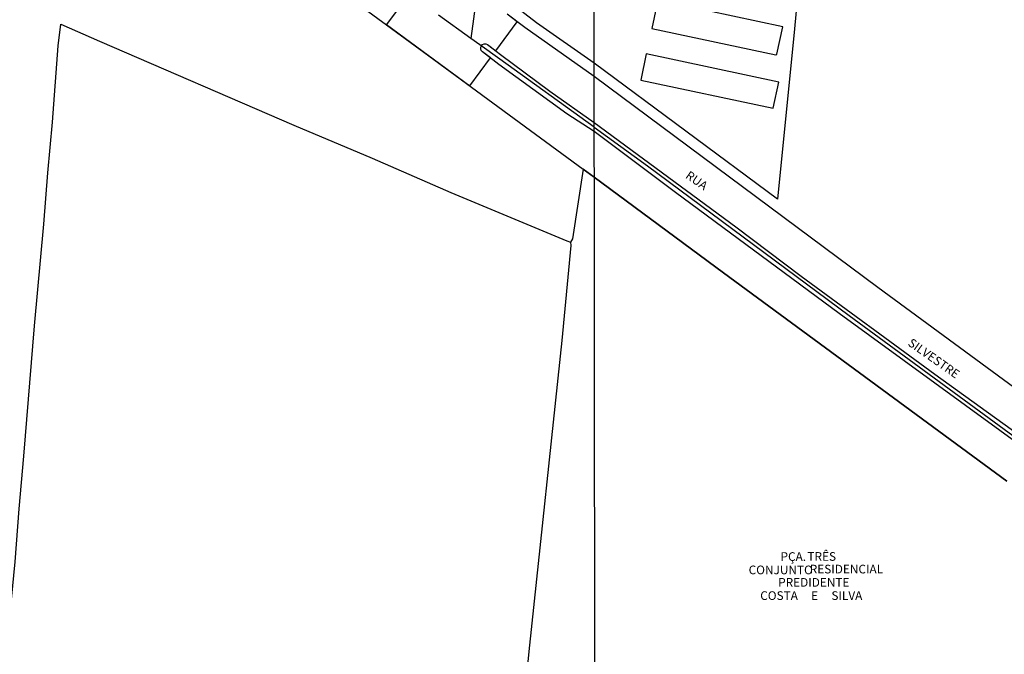
# Model space of a CAD drawing. Extents: x 185262 to 190370, y 1677060 to 1684859.
# Drawn here: x 188256 to 188540, y 1678865 to 1679048 of the extents above; entities that cross this region are included whole.
import ezdxf
from ezdxf.enums import TextEntityAlignment as Align

# ---------------------------------------------------------------- set-up
doc = ezdxf.new("R2010")
doc.units = 0
doc.header["$LTSCALE"] = 6
doc.header["$MEASUREMENT"] = 0
for name, color, linetype in [('alinhamento', 7, 'CONTINUOUS'), ('Identificacao', 4, 'CONTINUOUS'), ('V-AREA_VERDE', 8, 'CONTINUOUS'), ('V-CANTEIRO', 8, 'CONTINUOUS'), ('V-CRUZAMENTO', 8, 'CONTINUOUS'), ('V-EDIFICACAO', 8, 'CONTINUOUS'), ('V-EIXO_DE_LOGRADOURO', 8, 'CONTINUOUS'), ('V-LOTE', 8, 'CONTINUOUS'), ('V-NOME_DOS_LOGRADOUROS', 8, 'CONTINUOUS'), ('V-QUADRA', 8, 'CONTINUOUS'), ('X-LIMITE_1000', 8, 'CONTINUOUS')]:
    doc.layers.add(name, color=color, linetype=linetype)
doc.styles.add('cdl', font='romans.shx', dxfattribs={"height": 2.5})

# ---------------------------------------------------------------- blocks, each defined once
blk = doc.blocks.new('29872c2')
at = {"layer": 'V-AREA_VERDE'}
blk.add_lwpolyline([(188540.85, 1678915.25), (188459.2, 1678975.33), (188421.97, 1679002.98), (188421.97, 1679002.98), (188418.83, 1679005.29), (188418.83, 1679005.29), (188415.72, 1678985.22), (188415.12, 1678984.22), (188415.12, 1678984.22), (188415.26, 1678983.22), (188412.68, 1678955.86), (188403.32, 1678867.99), (188403.32, 1678867.99), (188398.4, 1678819.62)], dxfattribs=at)
at = {"layer": 'V-CANTEIRO'}
blk.add_lwpolyline([(188547.69, 1678923.48), (188492.59, 1678963.66), (188445.43, 1678998.58), (188422, 1679016.12), (188414.1, 1679021.19), (188394.52, 1679035.51), (188389.79, 1679039.14, -1), (188391.2, 1679041.2), (188391.2, 1679041.2), (188394.96, 1679038.31), (188409.21, 1679027.74), (188422, 1679018.73), (188462.76, 1678988.61), (188481.67, 1678974.39), (188520.17, 1678946.16), (188555.23, 1678920.84)], format="xyb", dxfattribs=at)
at = {"layer": 'V-CRUZAMENTO'}
blk.add_lwpolyline([(188367.97, 1679054.98), (188362.1, 1679046.99), (188386.18, 1679029.29), (188392.11, 1679037.36), (188389.79, 1679039.14), (188389.79, 1679039.14, -1), (188391.2, 1679041.2), (188393.59, 1679039.37), (188399.78, 1679047.8), (188396.86, 1679049.98)], format="xyb", dxfattribs=at)
at = {"layer": 'V-EDIFICACAO'}
for points in [[(188440.32, 1679054), (188438.6, 1679045.82), (188474.28, 1679038.21), (188474.64, 1679038.42), (188476.32, 1679046.36), (188440.32, 1679054)], [(188436.93, 1679038.57), (188435.39, 1679030.94), (188473.55, 1679022.87), (188475.15, 1679030.41), (188436.93, 1679038.57)]]:
    blk.add_lwpolyline(points, close=True, dxfattribs=at)
at = {"layer": 'V-EIXO_DE_LOGRADOURO'}
for points in [[(188388.67, 1679060.79), (188387.92, 1679054.44), (188386.41, 1679043)], [(188386.41, 1679043), (188377.09, 1679049.7)], [(188389.03, 1679041.11), (188386.41, 1679043)], [(188394.75, 1679037), (188389.03, 1679041.11)], [(188422, 1679017.42), (188394.75, 1679037)], [(188422, 1679017.42), (188437.3, 1679006.25), (188495.44, 1678963.02), (188541.54, 1678929.21), (188558.22, 1678917.19), (188562.42, 1678914.81)]]:
    blk.add_lwpolyline(points, dxfattribs=at)
at = {"layer": 'V-LOTE'}
for points in [[(188441.33, 1679095.82), (188483.39, 1679091.69), (188483.96, 1679091.41), (188479.75, 1679045.75), (188474.84, 1678996.63)], [(188421.98, 1679035.85), (188405.37, 1679047.51), (188397.38, 1679053.66)], [(188240.37, 1678723.49), (188244.54, 1678772.57), (188247.7, 1678806.96), (188251.76, 1678855.97), (188252.47, 1678863.04), (188252.97, 1678870.28), (188255.16, 1678892.04), (188256.22, 1678907.26), (188257.64, 1678922.48), (188260.72, 1678960.07), (188263.38, 1678989.43), (188264.52, 1679004.19), (188265.86, 1679018.87), (188267.49, 1679040.89), (188268.27, 1679047.09), (188279.39, 1679042.16), (188335.46, 1679017.97), (188358.04, 1679008.43), (188380.7, 1678998.5), (188414.12, 1678984.63), (188415.12, 1678984.22)], [(188474.84, 1678996.63), (188421.98, 1679035.85)], [(188415.12, 1678984.22), (188415.26, 1678983.22), (188412.68, 1678955.86), (188403.32, 1678867.99), (188398.4, 1678819.62), (188398.3, 1678818.62)]]:
    blk.add_lwpolyline(points, dxfattribs=at)
at = {"layer": 'V-QUADRA'}
for points in [[(188544.64, 1678941.05), (188503.76, 1678971.16), (188421.99, 1679031.97), (188401.95, 1679046.18), (188396.86, 1679049.98)], [(188340.62, 1679062.77), (188374.36, 1679037.98), (188392.77, 1679024.45), (188418.83, 1679005.29), (188421.97, 1679002.98), (188459.2, 1678975.33), (188540.85, 1678915.25)]]:
    blk.add_lwpolyline(points, dxfattribs=at)
at = {"layer": 'X-LIMITE_1000'}
blk.add_line((188424.05, 1677060.81), (188421.14, 1679832.19), dxfattribs=at)
at = {"layer": 'Identificacao', "style": 'cdl'}
for tag, p in [('5153', (189861.25, 1679752.88)), ('5154', (189908.91, 1679688.91)), ('5155', (190022.93, 1679681.45)), ('150', (189889.86, 1679683.32)), ('5156', (190204.8, 1679664.26)), ('5158', (189233.13, 1679563.13)), ('5159', (189513.24, 1679542.53)), ('111', (189409.93, 1679540.71)), ('112', (189608.69, 1679525.16)), ('113', (189712.1, 1679527.13)), ('151', (189722.43, 1679517.18)), ('5160', (189629.71, 1679459.89)), ('5161', (189672.25, 1679343.72)), ('110', (188283.06, 1679282.41)), ('5157', (188717.37, 1679260.78)), ('117', (188730.89, 1679203.31)), ('5162', (189649.47, 1679109.67)), ('5163', (189648.91, 1678973.71)), ('5164', (189609.38, 1678655.44)), ('97', (188038.63, 1678522.26)), ('9529', (188791.2, 1678451.99)), ('5165', (189597.5, 1678414.85)), ('99', (188301.81, 1678291.2)), ('119', (188514.78, 1678277.54)), ('5166', (189580.16, 1678268.88)), ('129', (189202.19, 1678245.07)), ('128', (188804.13, 1678186.52)), ('5559', (190034.42, 1678150.22)), ('5009', (190035.55, 1678150.44)), ('5167', (189583.1, 1678120.94)), ('5558', (189724.68, 1678099.29)), ('131', (189765.66, 1678100.76)), ('5548', (188492.81, 1678046.14)), ('5560', (190350.35, 1678008.16)), ('217', (189661.49, 1677879.23)), ('5561', (190322.55, 1677796.16)), ('5101', (188463.94, 1677746.87)), ('5547', (188473.21, 1677742.08)), ('5103', (188640.83, 1677717.81)), ('5104', (188766.78, 1677713.72)), ('5102', (188552.46, 1677710.51)), ('5105', (189120.32, 1677672.12)), ('5562', (190284.24, 1677662.41)), ('5106', (189189.63, 1677639.3)), ('5563', (190197.76, 1677640.68)), ('5564', (190090.73, 1677626.12)), ('5108', (189493.62, 1677605.85)), ('5107', (189420.58, 1677601.11)), ('5567', (189644.01, 1677597.69)), ('5565', (189831.38, 1677582.58)), ('216', (189646.53, 1677581.94)), ('5566', (189715.97, 1677575.94)), ('215', (189621.79, 1677432.36)), ('5546', (188427.67, 1677300.92)), ('214', (189608.14, 1677192.98)), ('5545', (188429.19, 1677069.64))]:
    blk.add_attdef(tag, p, '', height=8, rotation=30, dxfattribs=at)
at = {"layer": 'V-NOME_DOS_LOGRADOUROS'}
for s, rotation, p in [('RUA', 325.1001, (188447.62, 1679002.26)), ('SILVESTRE', 324.8088, (188511.7, 1678953.99))]:
    blk.add_text(s, height=2.5, rotation=rotation, dxfattribs=at).set_placement(p, align=Align.BOTTOM_LEFT)
for s, p in [('PÇA.    ', (188475.68, 1678891.5)), ('TRÊS', (188483.43, 1678891.53)), ('CONJUNTO', (188466.49, 1678887.65)), ('RESIDENCIAL', (188484.1, 1678887.89)), ('PREDIDENTE', (188474.99, 1678884.06)), ('COSTA     E     SILVA', (188469.83, 1678880.24))]:
    blk.add_text(s, height=2.5, dxfattribs=at).set_placement(p, align=Align.BOTTOM_LEFT)

msp = doc.modelspace()

# ---------------------------------------------------------------- block references
at = {"layer": 'alinhamento'}
msp.add_blockref('29872c2', (0, 0), dxfattribs=at)

doc.saveas('drawing.dxf')
